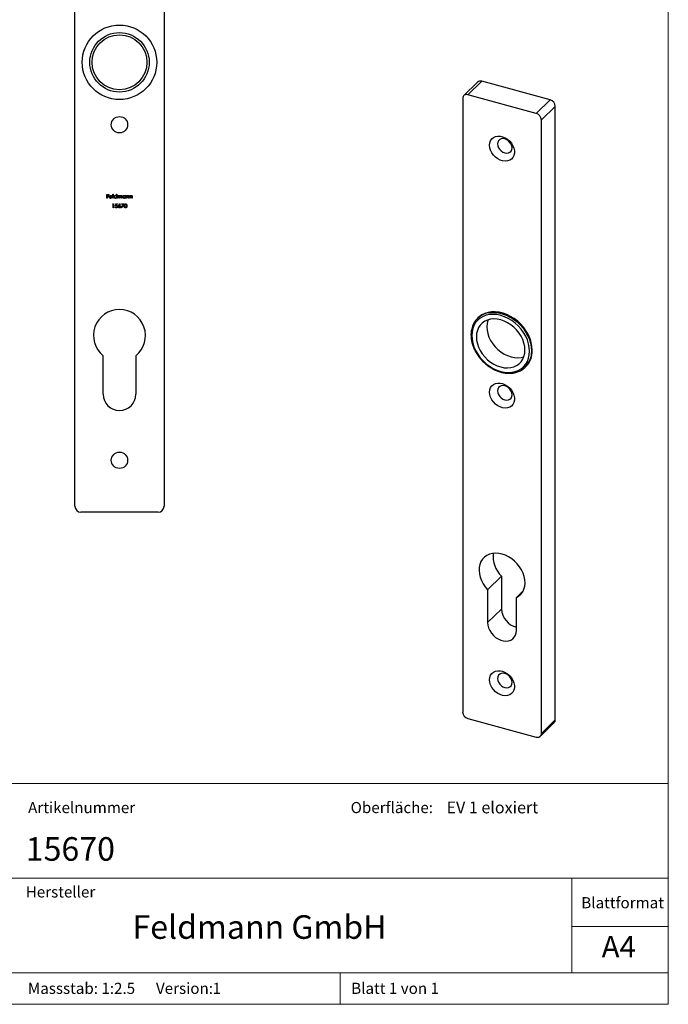
# Model space of a CAD drawing. Units: millimetres. Extents: x 12 to 730, y 12 to 513.
# Drawn here: x 512 to 730, y 12 to 344 of the extents above; entities that cross this region are included whole.
import ezdxf

# ---------------------------------------------------------------- set-up
doc = ezdxf.new("R2010")
doc.units = ezdxf.units.MM
doc.header["$LTSCALE"] = 2.5
doc.styles.add('SLDTEXTSTYLE0', font='TXT', dxfattribs={"width": 0.75})
doc.styles.add('SLDTEXTSTYLE1', font='TXT', dxfattribs={"width": 0.692308})

msp = doc.modelspace()

# ---------------------------------------------------------------- linework, layer by layer
at = {"color": 7, "linetype": 'Continuous', "lineweight": 18}
for p, q in [((730, 512.5), (730, 12.5)), ((509, 86.88), (730, 86.88)), ((509, 55), (697.5, 55)), ((730, 55), (697.5, 55)), ((697.5, 38.74), (697.5, 55)), ((697.5, 23.12), (697.5, 38.74)), ((730, 38.74), (697.5, 38.74)), ((398.5, 23.12), (730, 23.12)), ((619.5, 12.5), (619.5, 23.12)), ((12.5, 12.5), (730, 12.5))]:
    msp.add_line(p, q, dxfattribs=at)
at = {"color": 7, "linetype": 'Continuous', "lineweight": 25}
for p, q in [((530.16, 180.19), (530.16, 421.19)), ((560.16, 421.19), (560.16, 180.19)), ((665.77, 323.02), (661.11, 318.47)), ((667.17, 323.31), (662.5, 318.75)), ((690.17, 317.06), (667.17, 323.31)), ((685.5, 312.5), (662.5, 318.75)), ((660.74, 317.52), (660.74, 110.94)), ((685.5, 312.5), (690.17, 317.06)), ((691.94, 314.86), (687.27, 310.31)), ((691.94, 108.29), (691.94, 314.86)), ((687.27, 103.73), (687.27, 310.31)), ((540.88, 285.22), (541.52, 285.22)), ((540.88, 283.9), (540.88, 285.22)), ((541.52, 285.22), (541.52, 285.09)), ((542.9, 285.26), (543.02, 285.26)), ((542.9, 283.9), (542.9, 285.26)), ((543.02, 285.26), (543.02, 283.9)), ((544.15, 285.26), (544.27, 285.26)), ((544.15, 284.68), (544.15, 285.26)), ((544.27, 285.26), (544.27, 283.9)), ((541, 283.9), (540.88, 283.9)), ((541, 285.09), (541, 284.68)), ((541.52, 285.09), (541, 285.09)), ((541, 284.68), (541.52, 284.68)), ((541, 284.54), (541, 283.9)), ((541.52, 284.54), (541, 284.54)), ((541.52, 284.68), (541.52, 284.54)), ((542.68, 284.36), (541.81, 284.36)), ((541.82, 284.48), (542.56, 284.48)), ((542.52, 284.21), (542.63, 284.15)), ((542.87, 281.88), (542.95, 282.02)), ((543.07, 281.88), (542.87, 281.88)), ((543.02, 283.9), (542.9, 283.9)), ((542.95, 282.02), (543.19, 282.02)), ((543.07, 280.69), (543.07, 281.88)), ((543.19, 282.02), (543.19, 280.69)), ((543.84, 281.36), (543.97, 282.02)), ((543.97, 282.02), (544.52, 282.02)), ((544.07, 281.88), (544, 281.53)), ((544.52, 281.88), (544.07, 281.88)), ((544.15, 283.9), (544.15, 284.07)), ((544.27, 283.9), (544.15, 283.9)), ((544.52, 282.02), (544.52, 281.88)), ((544.54, 284.87), (544.66, 284.87)), ((544.54, 283.9), (544.54, 284.87)), ((544.66, 283.9), (544.54, 283.9)), ((544.66, 284.87), (544.66, 284.7)), ((544.66, 284.31), (544.66, 283.9)), ((544.92, 281.45), (545.31, 282.05)), ((545.4, 281.98), (545.06, 281.45)), ((545.2, 283.9), (545.2, 284.39)), ((545.32, 283.9), (545.2, 283.9)), ((545.31, 282.05), (545.4, 281.98)), ((545.32, 284.28), (545.32, 283.9)), ((545.81, 282.02), (546.62, 282.02)), ((545.81, 281.88), (545.81, 282.02)), ((546.42, 281.88), (545.81, 281.88)), ((545.82, 280.72), (546.42, 281.88)), ((545.86, 283.9), (545.86, 284.42)), ((545.98, 283.9), (545.86, 283.9)), ((546.62, 282.02), (545.92, 280.66)), ((545.98, 284.42), (545.98, 283.9)), ((547.12, 284.87), (547.24, 284.87)), ((547.12, 284.69), (547.12, 284.87)), ((547.12, 283.9), (547.12, 284.07)), ((547.24, 283.9), (547.12, 283.9)), ((547.24, 284.87), (547.24, 283.9)), ((547.51, 284.87), (547.63, 284.87)), ((547.51, 283.9), (547.51, 284.87)), ((547.63, 283.9), (547.51, 283.9)), ((547.63, 284.87), (547.63, 284.69)), ((547.63, 284.25), (547.63, 283.9)), ((548.24, 283.9), (548.24, 284.35)), ((548.36, 283.9), (548.24, 283.9)), ((548.36, 284.39), (548.36, 283.9)), ((548.63, 284.87), (548.75, 284.87)), ((548.63, 283.9), (548.63, 284.87)), ((548.75, 283.9), (548.63, 283.9)), ((548.75, 284.87), (548.75, 284.69)), ((548.75, 284.25), (548.75, 283.9)), ((549.36, 283.9), (549.36, 284.35)), ((549.48, 283.9), (549.36, 283.9)), ((549.48, 284.39), (549.48, 283.9)), ((543.19, 280.69), (543.07, 280.69)), ((543.7, 281.03), (543.82, 281.03)), ((545.92, 280.66), (545.82, 280.72)), ((665.97, 243.71), (665.74, 243.48)), ((539.66, 217.94), (539.66, 230.89)), ((550.66, 230.89), (550.66, 217.94)), ((681.8, 227.03), (682.03, 227.25)), ((558.16, 178.19), (532.16, 178.19)), ((673.8, 156.67), (669.14, 152.11)), ((673.8, 156.67), (673.8, 145.57)), ((669.14, 152.11), (669.14, 141.02)), ((681.04, 151.59), (678.87, 149.47)), ((678.87, 138.37), (678.87, 149.47)), ((673.8, 145.57), (669.14, 141.02)), ((662.5, 108.75), (685.5, 102.5)), ((686.9, 102.78), (691.56, 107.34)), ((687.27, 103.73), (691.94, 108.29))]:
    msp.add_line(p, q, dxfattribs=at)
at = {"color": 7, "linetype": 'Continuous', "lineweight": 25, "flags": 128}
for points in [[(669.8, 301.77), (669.89, 302.57), (670.14, 303.28), (670.55, 303.89), (671.11, 304.37), (671.78, 304.69), (672.54, 304.84), (673.37, 304.82), (674.21, 304.64), (675.05, 304.28), (675.85, 303.78), (676.57, 303.15), (677.19, 302.41), (677.68, 301.61), (678.01, 300.76), (678.18, 299.9), (678.18, 299.08), (678.01, 298.32), (677.68, 297.65), (677.19, 297.11), (676.57, 296.71), (675.85, 296.47), (675.05, 296.4), (674.21, 296.5), (673.37, 296.78), (672.54, 297.21), (671.78, 297.78), (671.11, 298.46), (670.55, 299.24), (670.14, 300.07), (669.89, 300.93), (669.8, 301.77)], [(672.5, 302.2), (672.59, 301.57), (672.83, 300.93), (673.22, 300.34), (673.72, 299.83), (674.31, 299.43), (674.94, 299.18), (675.56, 299.09), (676.15, 299.17), (676.66, 299.4), (677.04, 299.79), (677.28, 300.29), (677.37, 300.88), (677.28, 301.51), (677.04, 302.14), (676.66, 302.74), (676.15, 303.25), (675.56, 303.64), (674.94, 303.9), (674.31, 303.99), (673.72, 303.91), (673.22, 303.67), (672.83, 303.29), (672.59, 302.79), (672.5, 302.2)], [(684.17, 232.72), (684.09, 234), (683.84, 235.31), (683.43, 236.62), (682.86, 237.91), (682.15, 239.16), (681.31, 240.35), (680.34, 241.47), (679.27, 242.48), (678.12, 243.38), (676.9, 244.15), (675.63, 244.77), (674.33, 245.25), (673.03, 245.56), (671.74, 245.71), (670.49, 245.69), (669.3, 245.5), (668.18, 245.15), (667.16, 244.64), (666.26, 243.98), (665.97, 243.71)], [(683.26, 232.38), (683.18, 233.64), (682.93, 234.91), (682.52, 236.19), (681.96, 237.45), (681.25, 238.67), (680.41, 239.82), (679.46, 240.9), (678.4, 241.87), (677.26, 242.73), (676.05, 243.45), (674.81, 244.03), (673.54, 244.46), (672.27, 244.72), (671.02, 244.82), (669.81, 244.75), (668.67, 244.51), (667.61, 244.12), (666.66, 243.56), (665.82, 242.86), (665.11, 242.03), (664.55, 241.08), (664.14, 240.02), (663.89, 238.88), (663.81, 237.67), (663.89, 236.42), (664.14, 235.14), (664.55, 233.86), (665.11, 232.6), (665.82, 231.38), (666.66, 230.23), (667.61, 229.16), (668.67, 228.18), (669.81, 227.33), (671.02, 226.6), (672.27, 226.02), (673.54, 225.6), (674.81, 225.33), (676.05, 225.24), (677.26, 225.3), (678.4, 225.54), (679.46, 225.94), (680.41, 226.49), (681.25, 227.19), (681.96, 228.02), (682.52, 228.98), (682.93, 230.03), (683.18, 231.18), (683.26, 232.38)], [(681.72, 232.8), (681.63, 233.95), (681.38, 235.13), (680.98, 236.3), (680.42, 237.44), (679.72, 238.54), (678.89, 239.56), (677.96, 240.5), (676.93, 241.32), (675.84, 242.01), (674.7, 242.56), (673.54, 242.96), (672.37, 243.19), (671.23, 243.26), (670.14, 243.16), (669.11, 242.9), (668.18, 242.48), (667.35, 241.9), (666.65, 241.18), (666.09, 240.34), (665.69, 239.39), (665.44, 238.36), (665.35, 237.25), (665.44, 236.1), (665.69, 234.93), (666.09, 233.76), (666.65, 232.61), (667.35, 231.52), (668.18, 230.49), (669.11, 229.56), (670.14, 228.74), (671.23, 228.05), (672.37, 227.5), (673.54, 227.1), (674.7, 226.86), (675.84, 226.79), (676.93, 226.89), (677.96, 227.16), (678.89, 227.58), (679.72, 228.15), (680.42, 228.87), (680.98, 229.71), (681.38, 230.66), (681.63, 231.7), (681.72, 232.8)], [(669.23, 242.94), (669.19, 242.81), (668.94, 241.77), (668.85, 240.67), (668.94, 239.52), (669.19, 238.34), (669.59, 237.17), (670.15, 236.03), (670.85, 234.93), (671.68, 233.91), (672.61, 232.98), (673.64, 232.15), (674.73, 231.46), (675.87, 230.91), (677.04, 230.51), (678.2, 230.28), (679.34, 230.21), (680.43, 230.31), (681.34, 230.53)], [(669.8, 218.62), (669.89, 219.42), (670.14, 220.14), (670.55, 220.75), (671.11, 221.22), (671.78, 221.54), (672.54, 221.7), (673.37, 221.68), (674.21, 221.49), (675.05, 221.14), (675.85, 220.63), (676.57, 220), (677.19, 219.27), (677.68, 218.46), (678.01, 217.61), (678.18, 216.76), (678.18, 215.93), (678.01, 215.17), (677.68, 214.51), (677.19, 213.96), (676.57, 213.56), (675.85, 213.32), (675.05, 213.25), (674.21, 213.36), (673.37, 213.63), (672.54, 214.06), (671.78, 214.63), (671.11, 215.32), (670.55, 216.09), (670.14, 216.93), (669.89, 217.78), (669.8, 218.62)], [(672.5, 219.05), (672.59, 218.42), (672.83, 217.79), (673.22, 217.19), (673.72, 216.68), (674.31, 216.29), (674.94, 216.04), (675.56, 215.95), (676.15, 216.02), (676.66, 216.26), (677.04, 216.64), (677.28, 217.14), (677.37, 217.73), (677.28, 218.36), (677.04, 219), (676.66, 219.59), (676.15, 220.1), (675.56, 220.5), (674.94, 220.75), (674.31, 220.84), (673.72, 220.77), (673.22, 220.53), (672.83, 220.14), (672.59, 219.64), (672.5, 219.05)], [(678.87, 149.47), (679.68, 149.99), (680.38, 150.65), (680.95, 151.43), (681.37, 152.32), (681.63, 153.3), (681.74, 154.35), (681.68, 155.45), (681.47, 156.58), (681.09, 157.7), (680.57, 158.8), (679.91, 159.86), (679.13, 160.85), (678.24, 161.75), (677.26, 162.54), (676.21, 163.21), (675.12, 163.74), (674, 164.12), (672.89, 164.35), (671.79, 164.41), (670.74, 164.31), (669.77, 164.05), (668.88, 163.64), (668.09, 163.07), (667.43, 162.37), (666.91, 161.56), (666.54, 160.63), (666.32, 159.63), (666.27, 158.56), (666.37, 157.45), (666.64, 156.32), (667.06, 155.2), (667.62, 154.11), (668.32, 153.08), (669.14, 152.11)], [(669.14, 141.02), (669.22, 140.13), (669.47, 139.22), (669.87, 138.34), (670.41, 137.5), (671.07, 136.73), (671.83, 136.06), (672.67, 135.52), (673.55, 135.12), (674.45, 134.88), (675.33, 134.8), (676.17, 134.88), (676.93, 135.14), (677.6, 135.54), (678.14, 136.09), (678.54, 136.76), (678.78, 137.53), (678.87, 138.37)], [(669.8, 121.76), (669.89, 122.56), (670.14, 123.28), (670.55, 123.89), (671.11, 124.36), (671.78, 124.68), (672.54, 124.84), (673.37, 124.82), (674.21, 124.63), (675.05, 124.28), (675.85, 123.77), (676.57, 123.14), (677.19, 122.41), (677.68, 121.6), (678.01, 120.75), (678.18, 119.9), (678.18, 119.07), (678.01, 118.31), (677.68, 117.65), (677.19, 117.1), (676.57, 116.7), (675.85, 116.46), (675.05, 116.39), (674.21, 116.5), (673.37, 116.77), (672.54, 117.2), (671.78, 117.77), (671.11, 118.46), (670.55, 119.23), (670.14, 120.07), (669.89, 120.92), (669.8, 121.76)], [(672.5, 122.19), (672.59, 121.56), (672.83, 120.93), (673.22, 120.33), (673.72, 119.82), (674.31, 119.43), (674.94, 119.18), (675.56, 119.09), (676.15, 119.16), (676.66, 119.4), (677.04, 119.78), (677.28, 120.28), (677.37, 120.87), (677.28, 121.5), (677.04, 122.14), (676.66, 122.73), (676.15, 123.24), (675.56, 123.64), (674.94, 123.89), (674.31, 123.98), (673.72, 123.91), (673.22, 123.67), (672.83, 123.28), (672.59, 122.78), (672.5, 122.19)]]:
    msp.add_lwpolyline(points, dxfattribs=at)
at = {"color": 8, "linetype": 'Continuous', "lineweight": 25, "flags": 128}
for points in [[(669.46, 245.35), (670.26, 245.46), (671.51, 245.48), (672.79, 245.33), (674.09, 245.02), (675.39, 244.54), (676.66, 243.92), (677.89, 243.15), (679.04, 242.25), (680.11, 241.24), (681.07, 240.13), (681.92, 238.94), (682.63, 237.68), (683.2, 236.39), (683.61, 235.08), (683.86, 233.77), (683.94, 232.49)], [(683.94, 232.49), (683.86, 231.25), (683.76, 230.68)]]:
    msp.add_lwpolyline(points, dxfattribs=at)
at = {"color": 7, "linetype": 'Continuous', "lineweight": 25}
for centre, radius in [((545.16, 329.69), 12.55), ((545.16, 329.69), 10), ((545.16, 329.69), 9.25), ((545.16, 308.69), 2.75), ((545.16, 195.69), 2.75)]:
    msp.add_circle(centre, radius, dxfattribs=at)
for centre, radius, start, end in [((666.72, 321.95), 1.43, 71.5838, 131.3262), ((662.04, 317.54), 1.3, 68.8623, 180.9223), ((689.51, 314.72), 2.43, 3.3916, 74.3338), ((684.84, 310.16), 2.43, 3.3916, 74.3338), ((545.16, 237.69), 8.75, 308.9448, 231.0552), ((670.6, 238.5), 6.94, 99.4627, 168.8847), ((676.72, 232.48), 7.45, 315.446, 1.8197), ((676.97, 231.98), 6.91, 280.0928, 349.1782), ((545.16, 217.94), 5.5, 180, 0), ((532.16, 180.19), 2, 180, 270), ((558.16, 180.19), 2, 270, 0), ((680.29, 163.37), 9.33, 173.9596, 225.9578), ((680.46, 145.96), 6.66, 183.3122, 256.1858), ((663.16, 111.09), 2.43, 183.3916, 254.3338), ((690.64, 108.24), 1.29, 315.3545, 1.9113), ((685.97, 103.71), 1.3, 248.8623, 0.9223)]:
    msp.add_arc(centre, radius, start, end, dxfattribs=at)
for points, knots in [([(541.69, 284.38), (541.69, 284.4), (541.69, 284.42), (541.7, 284.47), (541.71, 284.51), (541.72, 284.55), (541.74, 284.59), (541.75, 284.63), (541.78, 284.67), (541.79, 284.69), (541.8, 284.7)], [0, 0, 0, 0, 0.128045, 0.253768, 0.377428, 0.500551, 0.623296, 0.746578, 0.872348, 1, 1, 1, 1]), ([(542.18, 283.88), (542.16, 283.88), (542.12, 283.88), (542.07, 283.89), (542.02, 283.9), (541.97, 283.92), (541.93, 283.94), (541.89, 283.97), (541.85, 284), (541.82, 284.04), (541.79, 284.07), (541.76, 284.11), (541.74, 284.16), (541.72, 284.2), (541.71, 284.24), (541.7, 284.29), (541.69, 284.33), (541.69, 284.36), (541.69, 284.38)], [0, 0, 0, 0, 0.0715787, 0.1396292, 0.2047967, 0.268135, 0.3298137, 0.3913014, 0.4534335, 0.5165517, 0.5796313, 0.6411189, 0.701294, 0.7608103, 0.8199317, 0.8789196, 0.9389828, 1, 1, 1, 1]), ([(541.8, 284.7), (541.82, 284.72), (541.84, 284.75), (541.88, 284.78), (541.92, 284.81), (541.97, 284.84), (542.02, 284.86), (542.07, 284.87), (542.12, 284.88), (542.16, 284.88), (542.18, 284.88)], [0, 0, 0, 0, 0.1288353, 0.2535893, 0.3746433, 0.49534, 0.6163248, 0.7397593, 0.8668423, 1, 1, 1, 1]), ([(541.81, 284.36), (541.81, 284.35), (541.81, 284.32), (541.82, 284.28), (541.83, 284.25), (541.84, 284.22), (541.85, 284.18), (541.87, 284.15), (541.89, 284.13), (541.91, 284.1), (541.94, 284.08), (541.97, 284.06), (542, 284.04), (542.03, 284.03), (542.06, 284.01), (542.09, 284.01), (542.13, 284), (542.15, 284), (542.16, 284)], [0, 0, 0, 0, 0.068385, 0.134476, 0.198391, 0.260753, 0.321829, 0.383037, 0.444653, 0.507398, 0.569825, 0.630778, 0.690929, 0.750945, 0.811049, 0.872331, 0.935004, 1, 1, 1, 1]), ([(541.94, 284.67), (541.93, 284.67), (541.92, 284.66), (541.9, 284.64), (541.89, 284.62), (541.87, 284.59), (541.86, 284.57), (541.84, 284.54), (541.83, 284.51), (541.83, 284.49), (541.82, 284.48)], [0, 0, 0, 0, 0.109984, 0.22258, 0.3385, 0.458709, 0.585535, 0.717518, 0.854667, 1, 1, 1, 1]), ([(542.19, 284.76), (542.18, 284.76), (542.15, 284.76), (542.12, 284.76), (542.08, 284.75), (542.05, 284.74), (542.02, 284.73), (541.99, 284.71), (541.96, 284.7), (541.95, 284.68), (541.94, 284.67)], [0, 0, 0, 0, 0.131092, 0.259141, 0.384162, 0.505992, 0.629098, 0.750669, 0.874039, 1, 1, 1, 1]), ([(542.16, 284), (542.18, 284), (542.2, 284), (542.23, 284.01), (542.27, 284.01), (542.3, 284.02), (542.33, 284.04), (542.36, 284.05), (542.39, 284.07), (542.42, 284.08), (542.44, 284.11), (542.47, 284.13), (542.49, 284.17), (542.51, 284.19), (542.52, 284.21)], [0, 0, 0, 0, 0.082592, 0.163879, 0.245659, 0.327726, 0.40861, 0.485749, 0.559169, 0.630268, 0.705306, 0.792065, 0.889796, 1, 1, 1, 1]), ([(542.18, 284.88), (542.2, 284.88), (542.24, 284.88), (542.3, 284.87), (542.35, 284.86), (542.4, 284.84), (542.45, 284.81), (542.49, 284.78), (542.53, 284.74), (542.56, 284.71), (542.57, 284.69)], [0, 0, 0, 0, 0.13204, 0.259033, 0.38188, 0.502258, 0.622752, 0.744743, 0.870109, 1, 1, 1, 1]), ([(542.63, 284.15), (542.62, 284.13), (542.6, 284.11), (542.57, 284.07), (542.54, 284.03), (542.51, 284), (542.48, 283.97), (542.44, 283.95), (542.4, 283.93), (542.36, 283.91), (542.32, 283.9), (542.28, 283.89), (542.23, 283.88), (542.2, 283.88), (542.18, 283.88)], [0, 0, 0, 0, 0.09337, 0.181661, 0.265874, 0.346355, 0.4246, 0.501903, 0.579992, 0.658443, 0.738672, 0.821894, 0.908801, 1, 1, 1, 1]), ([(542.56, 284.48), (542.55, 284.49), (542.54, 284.52), (542.53, 284.56), (542.51, 284.6), (542.48, 284.63), (542.46, 284.66), (542.43, 284.69), (542.39, 284.71), (542.36, 284.73), (542.32, 284.75), (542.27, 284.76), (542.23, 284.76), (542.2, 284.76), (542.19, 284.76)], [0, 0, 0, 0, 0.09624, 0.185231, 0.267501, 0.3444, 0.419595, 0.496891, 0.576638, 0.660268, 0.745387, 0.83004, 0.914474, 1, 1, 1, 1]), ([(542.57, 284.69), (542.58, 284.68), (542.6, 284.66), (542.62, 284.62), (542.64, 284.58), (542.65, 284.54), (542.66, 284.5), (542.67, 284.45), (542.67, 284.41), (542.68, 284.37), (542.68, 284.36)], [0, 0, 0, 0, 0.118522, 0.236255, 0.356174, 0.47725, 0.60154, 0.729618, 0.862158, 1, 1, 1, 1]), ([(543.25, 284.39), (543.25, 284.4), (543.25, 284.44), (543.26, 284.48), (543.27, 284.53), (543.29, 284.58), (543.31, 284.62), (543.34, 284.66), (543.37, 284.7), (543.4, 284.74), (543.44, 284.77), (543.48, 284.8), (543.52, 284.83), (543.57, 284.85), (543.61, 284.86), (543.66, 284.88), (543.71, 284.88), (543.74, 284.88), (543.76, 284.88)], [0, 0, 0, 0, 0.063775, 0.126079, 0.186904, 0.247574, 0.308003, 0.369132, 0.432033, 0.496791, 0.561611, 0.624914, 0.686726, 0.748079, 0.809582, 0.871631, 0.934886, 1, 1, 1, 1]), ([(543.76, 283.88), (543.74, 283.88), (543.71, 283.88), (543.66, 283.89), (543.61, 283.9), (543.56, 283.92), (543.52, 283.94), (543.48, 283.96), (543.44, 283.99), (543.4, 284.03), (543.37, 284.07), (543.34, 284.11), (543.31, 284.15), (543.29, 284.19), (543.27, 284.24), (543.26, 284.29), (543.25, 284.33), (543.25, 284.37), (543.25, 284.39)], [0, 0, 0, 0, 0.06462, 0.127433, 0.189004, 0.24993, 0.310668, 0.372329, 0.434939, 0.499576, 0.564191, 0.626735, 0.688109, 0.749294, 0.810331, 0.871901, 0.935046, 1, 1, 1, 1]), ([(543.76, 284.76), (543.74, 284.76), (543.71, 284.76), (543.66, 284.75), (543.61, 284.74), (543.57, 284.72), (543.52, 284.69), (543.49, 284.66), (543.45, 284.62), (543.42, 284.58), (543.4, 284.53), (543.38, 284.48), (543.37, 284.43), (543.37, 284.4), (543.37, 284.38)], [0, 0, 0, 0, 0.085921, 0.169593, 0.252476, 0.336244, 0.419505, 0.502036, 0.584775, 0.669846, 0.754185, 0.836658, 0.91801, 1, 1, 1, 1]), ([(543.37, 284.38), (543.37, 284.37), (543.37, 284.34), (543.38, 284.29), (543.4, 284.24), (543.42, 284.19), (543.45, 284.15), (543.49, 284.11), (543.53, 284.08), (543.57, 284.05), (543.61, 284.03), (543.66, 284.01), (543.71, 284), (543.74, 284), (543.76, 284)], [0, 0, 0, 0, 0.081589, 0.162859, 0.245484, 0.330807, 0.416493, 0.499893, 0.583048, 0.667158, 0.751312, 0.833785, 0.916256, 1, 1, 1, 1]), ([(543.76, 284.88), (543.78, 284.88), (543.82, 284.88), (543.88, 284.87), (543.93, 284.86), (543.98, 284.83), (544.03, 284.8), (544.07, 284.77), (544.11, 284.73), (544.14, 284.7), (544.15, 284.68)], [0, 0, 0, 0, 0.128884, 0.252985, 0.37421, 0.494102, 0.614753, 0.738511, 0.866243, 1, 1, 1, 1]), ([(544.15, 284.38), (544.15, 284.39), (544.15, 284.42), (544.15, 284.46), (544.14, 284.5), (544.12, 284.53), (544.11, 284.57), (544.09, 284.6), (544.07, 284.63), (544.04, 284.66), (544.01, 284.68), (543.98, 284.7), (543.95, 284.72), (543.91, 284.74), (543.88, 284.75), (543.84, 284.76), (543.8, 284.76), (543.78, 284.76), (543.76, 284.76)], [0, 0, 0, 0, 0.065634, 0.129188, 0.191219, 0.251913, 0.312507, 0.373494, 0.435152, 0.498741, 0.562095, 0.624187, 0.685476, 0.746097, 0.807612, 0.869967, 0.933951, 1, 1, 1, 1]), ([(543.76, 284), (543.78, 284), (543.81, 284), (543.86, 284.01), (543.91, 284.03), (543.96, 284.05), (544, 284.08), (544.04, 284.11), (544.07, 284.15), (544.1, 284.19), (544.12, 284.23), (544.14, 284.28), (544.15, 284.33), (544.15, 284.36), (544.15, 284.38)], [0, 0, 0, 0, 0.084802, 0.168664, 0.252552, 0.33824, 0.423103, 0.505556, 0.586176, 0.667136, 0.748499, 0.830452, 0.913456, 1, 1, 1, 1]), ([(544.15, 284.07), (544.14, 284.05), (544.11, 284.02), (544.07, 283.98), (544.02, 283.95), (543.97, 283.93), (543.92, 283.91), (543.87, 283.89), (543.81, 283.88), (543.78, 283.88), (543.76, 283.88)], [0, 0, 0, 0, 0.134298, 0.262085, 0.38627, 0.507165, 0.6273, 0.748145, 0.87237, 1, 1, 1, 1]), ([(544.66, 284.7), (544.67, 284.71), (544.69, 284.74), (544.73, 284.78), (544.76, 284.81), (544.78, 284.83), (544.79, 284.83)], [0, 0, 0, 0, 0.283595, 0.543395, 0.780646, 1, 1, 1, 1]), ([(544.97, 284.76), (544.96, 284.76), (544.93, 284.76), (544.89, 284.75), (544.85, 284.74), (544.81, 284.71), (544.77, 284.69), (544.74, 284.65), (544.72, 284.62), (544.7, 284.58), (544.69, 284.55), (544.68, 284.52), (544.67, 284.49), (544.67, 284.46), (544.67, 284.43), (544.66, 284.39), (544.66, 284.35), (544.66, 284.32), (544.66, 284.31)], [0, 0, 0, 0, 0.068677, 0.136871, 0.206114, 0.277538, 0.349772, 0.421251, 0.492911, 0.567027, 0.606614, 0.649704, 0.697303, 0.749086, 0.804881, 0.865485, 0.930237, 1, 1, 1, 1]), ([(544.79, 284.83), (544.81, 284.84), (544.84, 284.86), (544.89, 284.87), (544.94, 284.88), (544.98, 284.88), (544.99, 284.88)], [0, 0, 0, 0, 0.253734, 0.503035, 0.750014, 1, 1, 1, 1]), ([(545.2, 284.39), (545.2, 284.41), (545.2, 284.43), (545.2, 284.47), (545.2, 284.51), (545.2, 284.54), (545.19, 284.56), (545.19, 284.59), (545.19, 284.61), (545.18, 284.63), (545.17, 284.66), (545.15, 284.68), (545.13, 284.71), (545.1, 284.73), (545.08, 284.74), (545.04, 284.76), (545.01, 284.76), (544.99, 284.76), (544.97, 284.76)], [0, 0, 0, 0, 0.08253, 0.158779, 0.227738, 0.289946, 0.345499, 0.393896, 0.436374, 0.472122, 0.536384, 0.599078, 0.661948, 0.726311, 0.791771, 0.858647, 0.927305, 1, 1, 1, 1]), ([(544.99, 284.88), (545.01, 284.88), (545.03, 284.88), (545.06, 284.88), (545.1, 284.87), (545.13, 284.86), (545.16, 284.84), (545.19, 284.82), (545.21, 284.8), (545.23, 284.78), (545.25, 284.76), (545.27, 284.73), (545.29, 284.69), (545.3, 284.66), (545.3, 284.65)], [0, 0, 0, 0, 0.084152, 0.1665323, 0.2488363, 0.3312461, 0.4129571, 0.4904943, 0.5661558, 0.6399873, 0.7167655, 0.8021439, 0.8958332, 1, 1, 1, 1]), ([(545.3, 284.65), (545.31, 284.66), (545.32, 284.68), (545.33, 284.7), (545.35, 284.73), (545.37, 284.75), (545.39, 284.77), (545.41, 284.79), (545.43, 284.81), (545.46, 284.83), (545.5, 284.85), (545.55, 284.87), (545.6, 284.88), (545.64, 284.88), (545.66, 284.88)], [0, 0, 0, 0, 0.071766, 0.141226, 0.209116, 0.27484, 0.339483, 0.402476, 0.464942, 0.526833, 0.647415, 0.765562, 0.881615, 1, 1, 1, 1]), ([(545.64, 284.76), (545.62, 284.76), (545.59, 284.76), (545.55, 284.75), (545.51, 284.74), (545.47, 284.71), (545.43, 284.68), (545.4, 284.65), (545.38, 284.61), (545.36, 284.58), (545.35, 284.55), (545.34, 284.52), (545.34, 284.49), (545.33, 284.45), (545.33, 284.41), (545.32, 284.37), (545.32, 284.32), (545.32, 284.29), (545.32, 284.28)], [0, 0, 0, 0, 0.068158, 0.134707, 0.201865, 0.270788, 0.340024, 0.408083, 0.476813, 0.547346, 0.58564, 0.628865, 0.677153, 0.730803, 0.789807, 0.854325, 0.924365, 1, 1, 1, 1]), ([(545.86, 284.42), (545.86, 284.44), (545.86, 284.46), (545.86, 284.49), (545.86, 284.53), (545.86, 284.55), (545.86, 284.58), (545.85, 284.6), (545.85, 284.62), (545.84, 284.64), (545.83, 284.66), (545.81, 284.69), (545.79, 284.71), (545.77, 284.73), (545.74, 284.75), (545.71, 284.76), (545.67, 284.76), (545.65, 284.76), (545.64, 284.76)], [0, 0, 0, 0, 0.078343, 0.150563, 0.216151, 0.27568, 0.328707, 0.375904, 0.417302, 0.452693, 0.517265, 0.581217, 0.645322, 0.712024, 0.78013, 0.850218, 0.922649, 1, 1, 1, 1]), ([(545.66, 284.88), (545.67, 284.88), (545.7, 284.88), (545.75, 284.87), (545.79, 284.86), (545.83, 284.83), (545.87, 284.81), (545.9, 284.77), (545.93, 284.74), (545.94, 284.7), (545.96, 284.67), (545.96, 284.64), (545.97, 284.61), (545.97, 284.58), (545.98, 284.54), (545.98, 284.51), (545.98, 284.47), (545.98, 284.44), (545.98, 284.42)], [0, 0, 0, 0, 0.075604, 0.147965, 0.218797, 0.28947, 0.359724, 0.429708, 0.500497, 0.574429, 0.613947, 0.657155, 0.703973, 0.754939, 0.809707, 0.868833, 0.932385, 1, 1, 1, 1]), ([(546.22, 284.39), (546.22, 284.4), (546.22, 284.44), (546.23, 284.48), (546.24, 284.53), (546.26, 284.58), (546.28, 284.62), (546.3, 284.66), (546.33, 284.7), (546.37, 284.74), (546.41, 284.77), (546.45, 284.8), (546.49, 284.83), (546.53, 284.85), (546.58, 284.86), (546.63, 284.88), (546.68, 284.88), (546.71, 284.88), (546.73, 284.88)], [0, 0, 0, 0, 0.063775, 0.126079, 0.186904, 0.247574, 0.308003, 0.369132, 0.432033, 0.496791, 0.561611, 0.624914, 0.686726, 0.748079, 0.809582, 0.871631, 0.934886, 1, 1, 1, 1]), ([(546.72, 283.88), (546.71, 283.88), (546.67, 283.88), (546.62, 283.89), (546.58, 283.9), (546.53, 283.92), (546.49, 283.94), (546.45, 283.96), (546.41, 283.99), (546.37, 284.03), (546.33, 284.07), (546.3, 284.11), (546.28, 284.15), (546.26, 284.19), (546.24, 284.24), (546.23, 284.29), (546.22, 284.33), (546.22, 284.37), (546.22, 284.39)], [0, 0, 0, 0, 0.06462, 0.127433, 0.189004, 0.24993, 0.310668, 0.372329, 0.434939, 0.499576, 0.564191, 0.626735, 0.688109, 0.749294, 0.810331, 0.871901, 0.935046, 1, 1, 1, 1]), ([(546.73, 284.76), (546.71, 284.76), (546.68, 284.76), (546.63, 284.75), (546.58, 284.74), (546.53, 284.72), (546.49, 284.69), (546.45, 284.66), (546.42, 284.62), (546.39, 284.58), (546.37, 284.53), (546.35, 284.48), (546.34, 284.43), (546.34, 284.4), (546.34, 284.38)], [0, 0, 0, 0, 0.085921, 0.169593, 0.252476, 0.336244, 0.419505, 0.502036, 0.584775, 0.669846, 0.754185, 0.836658, 0.91801, 1, 1, 1, 1]), ([(546.34, 284.38), (546.34, 284.37), (546.34, 284.34), (546.35, 284.29), (546.37, 284.24), (546.39, 284.19), (546.42, 284.15), (546.45, 284.11), (546.49, 284.08), (546.54, 284.05), (546.58, 284.03), (546.63, 284.01), (546.68, 284), (546.71, 284), (546.73, 284)], [0, 0, 0, 0, 0.081589, 0.162859, 0.245484, 0.330807, 0.416493, 0.499893, 0.583048, 0.667158, 0.751312, 0.833785, 0.916256, 1, 1, 1, 1]), ([(547.12, 284.07), (547.11, 284.05), (547.08, 284.02), (547.04, 283.98), (546.99, 283.95), (546.94, 283.93), (546.89, 283.91), (546.84, 283.89), (546.78, 283.88), (546.74, 283.88), (546.72, 283.88)], [0, 0, 0, 0, 0.134298, 0.262085, 0.38627, 0.507165, 0.6273, 0.748145, 0.87237, 1, 1, 1, 1]), ([(546.73, 284.88), (546.75, 284.88), (546.79, 284.88), (546.84, 284.87), (546.9, 284.86), (546.95, 284.84), (547, 284.81), (547.04, 284.78), (547.08, 284.74), (547.11, 284.7), (547.12, 284.69)], [0, 0, 0, 0, 0.129862, 0.254654, 0.376015, 0.495255, 0.614798, 0.738106, 0.865196, 1, 1, 1, 1]), ([(547.12, 284.38), (547.12, 284.39), (547.12, 284.42), (547.11, 284.46), (547.1, 284.5), (547.09, 284.53), (547.08, 284.57), (547.06, 284.6), (547.03, 284.63), (547.01, 284.66), (546.98, 284.68), (546.95, 284.7), (546.92, 284.72), (546.88, 284.74), (546.85, 284.75), (546.81, 284.76), (546.77, 284.76), (546.74, 284.76), (546.73, 284.76)], [0, 0, 0, 0, 0.065634, 0.129188, 0.191219, 0.251913, 0.312507, 0.373494, 0.435152, 0.498741, 0.562095, 0.624187, 0.685476, 0.746097, 0.807612, 0.869967, 0.933951, 1, 1, 1, 1]), ([(546.73, 284), (546.75, 284), (546.78, 284), (546.83, 284.01), (546.88, 284.03), (546.93, 284.05), (546.97, 284.08), (547.01, 284.11), (547.04, 284.15), (547.07, 284.19), (547.09, 284.23), (547.11, 284.28), (547.12, 284.33), (547.12, 284.36), (547.12, 284.38)], [0, 0, 0, 0, 0.0848024, 0.1686635, 0.2525519, 0.3382397, 0.4231027, 0.5055561, 0.5861757, 0.6671357, 0.7484992, 0.8304524, 0.9134557, 1, 1, 1, 1]), ([(546.74, 281.36), (546.74, 281.38), (546.74, 281.42), (546.74, 281.48), (546.75, 281.53), (546.75, 281.59), (546.76, 281.64), (546.77, 281.68), (546.78, 281.72), (546.79, 281.76), (546.81, 281.8), (546.82, 281.83), (546.84, 281.86), (546.86, 281.89), (546.88, 281.91), (546.9, 281.94), (546.93, 281.96), (546.95, 281.98), (546.98, 282), (547, 282.01), (547.03, 282.02), (547.06, 282.03), (547.09, 282.04), (547.12, 282.05), (547.15, 282.05), (547.17, 282.05), (547.18, 282.05)], [0, 0, 0, 0, 0.0685946, 0.133246, 0.1943126, 0.2512792, 0.3045134, 0.3542349, 0.4004806, 0.4434108, 0.4840149, 0.5232523, 0.5610424, 0.5979002, 0.6335185, 0.6683144, 0.7024957, 0.7366854, 0.7702932, 0.8034373, 0.835913, 0.8684602, 0.9008465, 0.9334665, 0.9662576, 1, 1, 1, 1]), ([(547.18, 281.92), (547.17, 281.92), (547.14, 281.91), (547.1, 281.9), (547.06, 281.88), (547.02, 281.86), (547, 281.84), (546.98, 281.83), (546.96, 281.81), (546.95, 281.79), (546.93, 281.76), (546.92, 281.74), (546.91, 281.72), (546.9, 281.69), (546.89, 281.66), (546.88, 281.62), (546.87, 281.59), (546.87, 281.55), (546.86, 281.51), (546.86, 281.46), (546.86, 281.41), (546.86, 281.37), (546.86, 281.36)], [0, 0, 0, 0, 0.060387, 0.120883, 0.182755, 0.247811, 0.281299, 0.315088, 0.349702, 0.384857, 0.420966, 0.458511, 0.497175, 0.537602, 0.580503, 0.627468, 0.678388, 0.733983, 0.793747, 0.857714, 0.926698, 1, 1, 1, 1]), ([(547.18, 282.05), (547.19, 282.05), (547.21, 282.05), (547.24, 282.05), (547.27, 282.04), (547.3, 282.03), (547.33, 282.02), (547.36, 282.01), (547.39, 282), (547.41, 281.98), (547.44, 281.96), (547.46, 281.94), (547.48, 281.91), (547.51, 281.88), (547.53, 281.86), (547.54, 281.82), (547.56, 281.79), (547.58, 281.75), (547.59, 281.72), (547.6, 281.67), (547.61, 281.63), (547.62, 281.58), (547.63, 281.53), (547.63, 281.47), (547.64, 281.42), (547.64, 281.38), (547.64, 281.36)], [0, 0, 0, 0, 0.033788, 0.067194, 0.099862, 0.132567, 0.165151, 0.197913, 0.231319, 0.265083, 0.299255, 0.334399, 0.369943, 0.406284, 0.444064, 0.482998, 0.523354, 0.565537, 0.609613, 0.656391, 0.705885, 0.758325, 0.813832, 0.872795, 0.934722, 1, 1, 1, 1]), ([(547.52, 281.36), (547.52, 281.37), (547.52, 281.4), (547.52, 281.45), (547.51, 281.49), (547.51, 281.53), (547.5, 281.57), (547.49, 281.61), (547.48, 281.64), (547.47, 281.68), (547.46, 281.71), (547.45, 281.73), (547.44, 281.76), (547.42, 281.78), (547.41, 281.81), (547.39, 281.83), (547.37, 281.84), (547.34, 281.86), (547.31, 281.88), (547.27, 281.9), (547.23, 281.91), (547.2, 281.92), (547.18, 281.92)], [0, 0, 0, 0, 0.0656812, 0.1284865, 0.1881751, 0.2451061, 0.2994484, 0.3508229, 0.3999417, 0.4466717, 0.4912545, 0.5333763, 0.5738528, 0.6125263, 0.6495971, 0.685532, 0.7201058, 0.7538377, 0.8189254, 0.8804935, 0.9403113, 1, 1, 1, 1]), ([(547.63, 284.69), (547.64, 284.71), (547.67, 284.74), (547.71, 284.78), (547.75, 284.81), (547.8, 284.84), (547.84, 284.86), (547.89, 284.87), (547.94, 284.88), (547.98, 284.88), (548, 284.88)], [0, 0, 0, 0, 0.140976, 0.2735688, 0.3989883, 0.5199298, 0.63811, 0.7565889, 0.8768598, 1, 1, 1, 1]), ([(547.65, 284.51), (547.65, 284.5), (547.64, 284.49), (547.64, 284.46), (547.64, 284.44), (547.63, 284.41), (547.63, 284.37), (547.63, 284.34), (547.63, 284.29), (547.63, 284.26), (547.63, 284.25)], [0, 0, 0, 0, 0.076995, 0.167615, 0.271052, 0.38946, 0.520843, 0.666399, 0.826094, 1, 1, 1, 1]), ([(547.98, 284.76), (547.97, 284.76), (547.95, 284.76), (547.92, 284.76), (547.89, 284.75), (547.87, 284.75), (547.84, 284.74), (547.81, 284.72), (547.79, 284.71), (547.77, 284.69), (547.75, 284.67), (547.73, 284.65), (547.71, 284.63), (547.69, 284.61), (547.68, 284.59), (547.67, 284.56), (547.65, 284.54), (547.65, 284.52), (547.65, 284.51)], [0, 0, 0, 0, 0.063986, 0.126627, 0.188984, 0.25023, 0.312351, 0.374574, 0.438148, 0.50292, 0.567974, 0.630771, 0.692935, 0.754398, 0.815218, 0.876117, 0.938015, 1, 1, 1, 1]), ([(548.23, 284.57), (548.22, 284.59), (548.21, 284.62), (548.19, 284.66), (548.17, 284.69), (548.14, 284.72), (548.11, 284.74), (548.07, 284.75), (548.02, 284.76), (547.99, 284.76), (547.98, 284.76)], [0, 0, 0, 0, 0.13552, 0.260833, 0.378476, 0.493178, 0.609281, 0.729981, 0.859261, 1, 1, 1, 1]), ([(548, 284.88), (548.01, 284.88), (548.05, 284.88), (548.1, 284.87), (548.15, 284.85), (548.19, 284.83), (548.23, 284.8), (548.27, 284.77), (548.3, 284.73), (548.31, 284.69), (548.33, 284.66), (548.34, 284.63), (548.34, 284.6), (548.35, 284.56), (548.35, 284.52), (548.36, 284.48), (548.36, 284.44), (548.36, 284.41), (548.36, 284.39)], [0, 0, 0, 0, 0.07724, 0.151178, 0.223488, 0.295543, 0.366976, 0.437131, 0.507044, 0.57856, 0.616614, 0.658756, 0.704491, 0.754803, 0.809332, 0.868274, 0.932073, 1, 1, 1, 1]), ([(548.24, 284.35), (548.24, 284.37), (548.24, 284.39), (548.24, 284.43), (548.24, 284.46), (548.24, 284.49), (548.23, 284.52), (548.23, 284.54), (548.23, 284.56), (548.23, 284.57), (548.23, 284.57)], [0, 0, 0, 0, 0.17885, 0.34211, 0.489826, 0.623254, 0.74008, 0.841483, 0.928908, 1, 1, 1, 1]), ([(548.75, 284.69), (548.76, 284.71), (548.79, 284.74), (548.83, 284.78), (548.87, 284.81), (548.91, 284.84), (548.96, 284.86), (549.01, 284.87), (549.06, 284.88), (549.1, 284.88), (549.12, 284.88)], [0, 0, 0, 0, 0.140976, 0.2735688, 0.3989883, 0.5199298, 0.63811, 0.7565889, 0.8768598, 1, 1, 1, 1]), ([(548.77, 284.51), (548.76, 284.5), (548.76, 284.49), (548.76, 284.46), (548.75, 284.44), (548.75, 284.41), (548.75, 284.37), (548.75, 284.34), (548.75, 284.29), (548.75, 284.26), (548.75, 284.25)], [0, 0, 0, 0, 0.076995, 0.167615, 0.271052, 0.38946, 0.520843, 0.666399, 0.826094, 1, 1, 1, 1]), ([(549.1, 284.76), (549.09, 284.76), (549.07, 284.76), (549.04, 284.76), (549.01, 284.75), (548.98, 284.75), (548.96, 284.74), (548.93, 284.72), (548.91, 284.71), (548.89, 284.69), (548.87, 284.67), (548.85, 284.65), (548.83, 284.63), (548.81, 284.61), (548.8, 284.59), (548.78, 284.56), (548.77, 284.54), (548.77, 284.52), (548.77, 284.51)], [0, 0, 0, 0, 0.063986, 0.126627, 0.188984, 0.25023, 0.312351, 0.374574, 0.438148, 0.50292, 0.567974, 0.630771, 0.692935, 0.754398, 0.815218, 0.876117, 0.938015, 1, 1, 1, 1]), ([(549.34, 284.57), (549.34, 284.59), (549.33, 284.62), (549.31, 284.66), (549.29, 284.69), (549.26, 284.72), (549.23, 284.74), (549.19, 284.75), (549.14, 284.76), (549.11, 284.76), (549.1, 284.76)], [0, 0, 0, 0, 0.13552, 0.260833, 0.378476, 0.493178, 0.609281, 0.729981, 0.859261, 1, 1, 1, 1]), ([(549.12, 284.88), (549.13, 284.88), (549.17, 284.88), (549.22, 284.87), (549.27, 284.85), (549.31, 284.83), (549.35, 284.8), (549.39, 284.77), (549.41, 284.73), (549.43, 284.69), (549.45, 284.66), (549.46, 284.63), (549.46, 284.6), (549.47, 284.56), (549.47, 284.52), (549.47, 284.48), (549.48, 284.44), (549.48, 284.41), (549.48, 284.39)], [0, 0, 0, 0, 0.07724, 0.151178, 0.223488, 0.295543, 0.366976, 0.437131, 0.507044, 0.57856, 0.616614, 0.658756, 0.704491, 0.754803, 0.809332, 0.868274, 0.932073, 1, 1, 1, 1]), ([(549.36, 284.35), (549.36, 284.37), (549.36, 284.39), (549.36, 284.43), (549.36, 284.46), (549.36, 284.49), (549.35, 284.52), (549.35, 284.54), (549.35, 284.56), (549.35, 284.57), (549.34, 284.57)], [0, 0, 0, 0, 0.17885, 0.3421096, 0.4898257, 0.6232544, 0.7400797, 0.8414827, 0.9289077, 1, 1, 1, 1]), ([(544.11, 280.66), (544.09, 280.66), (544.07, 280.66), (544.03, 280.67), (543.99, 280.67), (543.96, 280.69), (543.92, 280.7), (543.89, 280.72), (543.86, 280.74), (543.83, 280.76), (543.81, 280.79), (543.78, 280.82), (543.76, 280.85), (543.75, 280.88), (543.73, 280.92), (543.72, 280.96), (543.71, 280.99), (543.7, 281.02), (543.7, 281.03)], [0, 0, 0, 0, 0.065421, 0.128708, 0.190236, 0.250724, 0.310637, 0.370766, 0.431615, 0.493523, 0.555883, 0.617342, 0.678668, 0.740711, 0.802985, 0.866803, 0.932347, 1, 1, 1, 1]), ([(543.82, 281.03), (543.82, 281.02), (543.83, 281), (543.84, 280.96), (543.86, 280.93), (543.87, 280.91), (543.9, 280.88), (543.92, 280.86), (543.95, 280.84), (543.98, 280.83), (544.01, 280.81), (544.04, 280.8), (544.08, 280.8), (544.1, 280.8), (544.11, 280.8)], [0, 0, 0, 0, 0.0946873, 0.1819942, 0.2643769, 0.3421799, 0.4186176, 0.4965091, 0.5773691, 0.6615106, 0.7467326, 0.831258, 0.9152056, 1, 1, 1, 1]), ([(544.13, 281.42), (544.12, 281.42), (544.1, 281.42), (544.07, 281.42), (544.03, 281.41), (544, 281.41), (543.96, 281.4), (543.92, 281.39), (543.88, 281.37), (543.85, 281.36), (543.84, 281.36)], [0, 0, 0, 0, 0.102203, 0.211023, 0.3251, 0.446502, 0.573788, 0.708901, 0.850358, 1, 1, 1, 1]), ([(544, 281.53), (544.01, 281.54), (544.04, 281.55), (544.08, 281.55), (544.11, 281.56), (544.14, 281.56), (544.15, 281.56)], [0, 0, 0, 0, 0.275068, 0.532901, 0.773973, 1, 1, 1, 1]), ([(544.11, 280.8), (544.12, 280.8), (544.15, 280.8), (544.18, 280.8), (544.21, 280.81), (544.24, 280.82), (544.27, 280.83), (544.3, 280.85), (544.32, 280.87), (544.35, 280.89), (544.37, 280.92), (544.39, 280.94), (544.41, 280.97), (544.42, 281), (544.44, 281.03), (544.44, 281.06), (544.45, 281.1), (544.45, 281.12), (544.45, 281.13)], [0, 0, 0, 0, 0.064207, 0.126425, 0.18768, 0.248216, 0.308305, 0.369661, 0.431699, 0.495947, 0.559758, 0.622295, 0.683911, 0.745092, 0.80674, 0.869087, 0.93329, 1, 1, 1, 1]), ([(544.57, 281.13), (544.57, 281.12), (544.57, 281.1), (544.56, 281.06), (544.56, 281.03), (544.55, 281), (544.54, 280.97), (544.53, 280.94), (544.52, 280.91), (544.51, 280.89), (544.49, 280.86), (544.47, 280.84), (544.46, 280.81), (544.44, 280.79), (544.42, 280.77), (544.39, 280.75), (544.37, 280.73), (544.34, 280.72), (544.32, 280.71), (544.29, 280.69), (544.26, 280.68), (544.23, 280.68), (544.2, 280.67), (544.17, 280.66), (544.14, 280.66), (544.12, 280.66), (544.11, 280.66)], [0, 0, 0, 0, 0.044014, 0.087434, 0.130118, 0.172554, 0.214555, 0.256298, 0.298438, 0.340849, 0.382715, 0.423924, 0.464246, 0.504074, 0.543862, 0.583567, 0.623094, 0.663229, 0.703551, 0.743938, 0.784541, 0.82575, 0.867757, 0.910745, 0.954914, 1, 1, 1, 1]), ([(544.45, 281.13), (544.45, 281.14), (544.45, 281.16), (544.44, 281.19), (544.44, 281.22), (544.43, 281.25), (544.42, 281.28), (544.4, 281.3), (544.38, 281.32), (544.36, 281.34), (544.34, 281.36), (544.31, 281.38), (544.29, 281.39), (544.26, 281.4), (544.23, 281.41), (544.2, 281.42), (544.16, 281.42), (544.14, 281.42), (544.13, 281.42)], [0, 0, 0, 0, 0.065351, 0.127916, 0.18836, 0.247216, 0.30563, 0.36377, 0.422661, 0.482687, 0.5433, 0.604118, 0.664965, 0.727413, 0.791468, 0.858055, 0.927037, 1, 1, 1, 1]), ([(544.15, 281.56), (544.17, 281.56), (544.19, 281.56), (544.24, 281.55), (544.28, 281.54), (544.32, 281.53), (544.35, 281.51), (544.39, 281.49), (544.42, 281.47), (544.45, 281.44), (544.48, 281.41), (544.5, 281.37), (544.52, 281.34), (544.54, 281.3), (544.55, 281.26), (544.56, 281.22), (544.57, 281.17), (544.57, 281.14), (544.57, 281.13)], [0, 0, 0, 0, 0.065808, 0.129394, 0.190894, 0.251281, 0.310815, 0.370371, 0.430768, 0.492881, 0.555104, 0.616067, 0.677256, 0.73826, 0.800762, 0.864778, 0.931045, 1, 1, 1, 1]), ([(544.77, 281.06), (544.77, 281.08), (544.77, 281.11), (544.78, 281.15), (544.79, 281.19), (544.8, 281.23), (544.81, 281.26), (544.82, 281.28), (544.83, 281.31), (544.85, 281.33), (544.86, 281.36), (544.88, 281.39), (544.9, 281.42), (544.91, 281.44), (544.92, 281.45)], [0, 0, 0, 0, 0.0978182, 0.1997261, 0.3052764, 0.4158115, 0.4744722, 0.5372739, 0.6036574, 0.6742989, 0.7498345, 0.8285985, 0.9123778, 1, 1, 1, 1]), ([(545.17, 280.66), (545.15, 280.66), (545.12, 280.66), (545.07, 280.67), (545.02, 280.69), (544.97, 280.71), (544.93, 280.74), (544.89, 280.78), (544.85, 280.82), (544.82, 280.86), (544.8, 280.91), (544.78, 280.96), (544.77, 281.01), (544.77, 281.05), (544.77, 281.06)], [0, 0, 0, 0, 0.084335, 0.167052, 0.249566, 0.33274, 0.415915, 0.497828, 0.580373, 0.6646, 0.749467, 0.83251, 0.915639, 1, 1, 1, 1]), ([(545.17, 281.32), (545.16, 281.32), (545.14, 281.32), (545.11, 281.32), (545.08, 281.31), (545.06, 281.3), (545.03, 281.29), (545.01, 281.28), (544.99, 281.26), (544.97, 281.25), (544.95, 281.23), (544.93, 281.21), (544.92, 281.18), (544.91, 281.16), (544.9, 281.14), (544.89, 281.11), (544.89, 281.09), (544.89, 281.07), (544.89, 281.06)], [0, 0, 0, 0, 0.070599, 0.137901, 0.203196, 0.26679, 0.329106, 0.390654, 0.452653, 0.515748, 0.577926, 0.63893, 0.698351, 0.757296, 0.816394, 0.876267, 0.936817, 1, 1, 1, 1]), ([(544.89, 281.06), (544.89, 281.05), (544.89, 281.03), (544.89, 281.01), (544.9, 280.98), (544.91, 280.96), (544.92, 280.94), (544.94, 280.91), (544.95, 280.89), (544.97, 280.87), (545, 280.86), (545.02, 280.84), (545.04, 280.83), (545.07, 280.82), (545.09, 280.81), (545.12, 280.8), (545.15, 280.8), (545.17, 280.8), (545.18, 280.8)], [0, 0, 0, 0, 0.061842, 0.121262, 0.180746, 0.239231, 0.298308, 0.358183, 0.420359, 0.484792, 0.549938, 0.613718, 0.676681, 0.739154, 0.8022, 0.86674, 0.93205, 1, 1, 1, 1]), ([(545.06, 281.45), (545.08, 281.45), (545.12, 281.46), (545.17, 281.46), (545.19, 281.46)], [0, 0, 0, 0, 0.512659, 1, 1, 1, 1]), ([(545.47, 281.06), (545.47, 281.07), (545.47, 281.09), (545.46, 281.11), (545.45, 281.14), (545.44, 281.16), (545.43, 281.18), (545.42, 281.21), (545.4, 281.23), (545.38, 281.25), (545.36, 281.26), (545.33, 281.28), (545.31, 281.29), (545.28, 281.3), (545.26, 281.31), (545.23, 281.32), (545.2, 281.32), (545.18, 281.32), (545.17, 281.32)], [0, 0, 0, 0, 0.0611379, 0.1199938, 0.1782253, 0.2362564, 0.2949294, 0.3547157, 0.4167297, 0.4806644, 0.5458318, 0.6097581, 0.6729712, 0.7360169, 0.7998394, 0.8647754, 0.9310876, 1, 1, 1, 1]), ([(545.58, 281.07), (545.58, 281.05), (545.58, 281.01), (545.57, 280.96), (545.56, 280.91), (545.53, 280.86), (545.5, 280.82), (545.47, 280.78), (545.43, 280.74), (545.38, 280.71), (545.33, 280.69), (545.28, 280.67), (545.23, 280.66), (545.19, 280.66), (545.17, 280.66)], [0, 0, 0, 0, 0.085948, 0.169125, 0.250399, 0.33229, 0.413364, 0.494172, 0.576022, 0.660757, 0.745783, 0.830044, 0.914028, 1, 1, 1, 1]), ([(545.18, 280.8), (545.19, 280.8), (545.21, 280.8), (545.24, 280.8), (545.26, 280.81), (545.29, 280.82), (545.31, 280.83), (545.34, 280.84), (545.36, 280.86), (545.38, 280.87), (545.4, 280.89), (545.42, 280.91), (545.43, 280.94), (545.45, 280.96), (545.45, 280.98), (545.46, 281.01), (545.47, 281.03), (545.47, 281.05), (545.47, 281.06)], [0, 0, 0, 0, 0.067962, 0.133283, 0.197835, 0.260892, 0.323377, 0.38635, 0.449638, 0.514795, 0.57924, 0.641814, 0.701359, 0.760727, 0.819222, 0.878716, 0.938147, 1, 1, 1, 1]), ([(545.19, 281.46), (545.21, 281.46), (545.23, 281.46), (545.27, 281.45), (545.31, 281.44), (545.34, 281.43), (545.38, 281.41), (545.41, 281.4), (545.44, 281.37), (545.47, 281.35), (545.5, 281.32), (545.52, 281.29), (545.54, 281.25), (545.56, 281.22), (545.57, 281.18), (545.58, 281.15), (545.58, 281.11), (545.58, 281.08), (545.58, 281.07)], [0, 0, 0, 0, 0.0652308, 0.1284049, 0.1900671, 0.2509434, 0.3115458, 0.3728628, 0.4350237, 0.4990717, 0.5630911, 0.6255101, 0.68668, 0.7472825, 0.8085635, 0.8707421, 0.934341, 1, 1, 1, 1]), ([(547.18, 280.66), (547.17, 280.66), (547.15, 280.66), (547.12, 280.67), (547.09, 280.67), (547.06, 280.68), (547.03, 280.69), (547.01, 280.7), (546.98, 280.72), (546.95, 280.73), (546.93, 280.75), (546.9, 280.77), (546.88, 280.8), (546.86, 280.82), (546.84, 280.85), (546.83, 280.88), (546.81, 280.92), (546.79, 280.95), (546.78, 280.99), (546.77, 281.03), (546.76, 281.08), (546.75, 281.13), (546.75, 281.18), (546.74, 281.23), (546.74, 281.29), (546.74, 281.33), (546.74, 281.36)], [0, 0, 0, 0, 0.033787, 0.066622, 0.099285, 0.131361, 0.163585, 0.196104, 0.228902, 0.262158, 0.295991, 0.330218, 0.36506, 0.400951, 0.43762, 0.475708, 0.515381, 0.556414, 0.599765, 0.646424, 0.696431, 0.749782, 0.806573, 0.867436, 0.931887, 1, 1, 1, 1]), ([(546.86, 281.36), (546.86, 281.34), (546.86, 281.3), (546.86, 281.25), (546.86, 281.21), (546.87, 281.16), (546.87, 281.13), (546.88, 281.09), (546.89, 281.06), (546.9, 281.03), (546.91, 281), (546.92, 280.97), (546.93, 280.95), (546.95, 280.93), (546.96, 280.91), (546.98, 280.89), (547, 280.87), (547.02, 280.85), (547.06, 280.83), (547.1, 280.81), (547.14, 280.8), (547.17, 280.8), (547.18, 280.8)], [0, 0, 0, 0, 0.072951, 0.141584, 0.205926, 0.265301, 0.320597, 0.371817, 0.41879, 0.461699, 0.502134, 0.540804, 0.578181, 0.614297, 0.649678, 0.684299, 0.718359, 0.752081, 0.817652, 0.879722, 0.939966, 1, 1, 1, 1]), ([(547.64, 281.36), (547.64, 281.34), (547.64, 281.3), (547.63, 281.24), (547.63, 281.18), (547.62, 281.13), (547.61, 281.08), (547.6, 281.04), (547.59, 281), (547.58, 280.96), (547.56, 280.92), (547.55, 280.89), (547.53, 280.86), (547.51, 280.83), (547.49, 280.8), (547.46, 280.78), (547.44, 280.76), (547.41, 280.74), (547.39, 280.72), (547.36, 280.7), (547.33, 280.69), (547.3, 280.68), (547.27, 280.67), (547.24, 280.67), (547.21, 280.66), (547.19, 280.66), (547.18, 280.66)], [0, 0, 0, 0, 0.0650633, 0.1267732, 0.1855158, 0.2407647, 0.2929798, 0.3422504, 0.3889193, 0.4327757, 0.4746284, 0.5147747, 0.5536059, 0.5914264, 0.6280281, 0.6638036, 0.6989843, 0.7335915, 0.7676285, 0.8012083, 0.8342638, 0.8669807, 0.8997197, 0.9327019, 0.9661759, 1, 1, 1, 1]), ([(547.18, 280.8), (547.2, 280.8), (547.23, 280.8), (547.27, 280.81), (547.31, 280.83), (547.35, 280.85), (547.37, 280.87), (547.39, 280.89), (547.4, 280.9), (547.42, 280.92), (547.43, 280.95), (547.45, 280.97), (547.46, 281), (547.46, 281.01), (547.47, 281.02)], [0, 0, 0, 0, 0.112813, 0.225394, 0.339595, 0.459675, 0.521735, 0.583926, 0.648174, 0.713881, 0.781004, 0.851451, 0.924051, 1, 1, 1, 1]), ([(547.47, 281.02), (547.47, 281.04), (547.48, 281.06), (547.49, 281.1), (547.5, 281.14), (547.51, 281.18), (547.51, 281.22), (547.52, 281.26), (547.52, 281.31), (547.52, 281.34), (547.52, 281.36)], [0, 0, 0, 0, 0.110588, 0.224542, 0.342503, 0.464324, 0.590756, 0.722227, 0.858843, 1, 1, 1, 1]), ([(663.73, 239.75), (663.73, 239.75), (663.63, 239.39), (663.55, 238.61), (663.52, 237.42), (663.66, 236.2), (663.94, 234.96), (664.36, 233.73), (664.92, 232.52), (665.6, 231.35), (666.4, 230.24), (667.31, 229.19), (668.31, 228.24), (669.38, 227.38), (670.53, 226.64), (671.71, 226.02), (672.93, 225.53), (674.17, 225.19), (675.4, 224.99), (676.6, 224.95), (677.5, 225), (677.97, 225.11), (678.07, 225.14)], [0, 0, 0, 0, 0.000117, 0.054309, 0.108675, 0.163186, 0.217802, 0.272484, 0.327204, 0.381941, 0.436685, 0.491435, 0.546193, 0.600962, 0.655746, 0.710547, 0.765366, 0.820192, 0.875008, 0.929781, 0.98447, 1, 1, 1, 1])]:
    msp.add_open_spline(points, degree=3, knots=knots, dxfattribs=at)

# ---------------------------------------------------------------- texts
at = {"color": 7, "linetype": 'Continuous', "lineweight": 0, "attachment_point": 1}
for s, insert, char_height, style in [('Artikelnummer', (514.38, 80.62), 3.75, 'SLDTEXTSTYLE0'), ('Oberfläche:', (623.01, 80.62), 3.75, 'SLDTEXTSTYLE0'), ('EV 1 eloxiert', (655.32, 80.77), 3.9688, 'SLDTEXTSTYLE0'), ('15670', (513.58, 68.78), 7.938, 'SLDTEXTSTYLE0'), ('Hersteller', (513.58, 52.22), 3.75, 'SLDTEXTSTYLE0'), ('Blattformat', (700.69, 48.58), 3.75, 'SLDTEXTSTYLE0'), ('Feldmann GmbH', (549.52, 42.49), 7.9375, 'SLDTEXTSTYLE0'), ('A4', (707.55, 35.54), 7.276, 'SLDTEXTSTYLE0'), ('Massstab: 1:2.5', (514.31, 19.75), 3.75, 'SLDTEXTSTYLE0'), ('Version:', (557.45, 19.75), 3.75, 'SLDTEXTSTYLE0'), ('Blatt 1 von 1', (623.2, 19.75), 3.75, 'SLDTEXTSTYLE1'), ('1', (576.52, 19.75), 3.75, 'SLDTEXTSTYLE0')]:
    msp.add_mtext(s, dxfattribs=dict(at, insert=insert, char_height=char_height, style=style))

doc.saveas('drawing.dxf')
